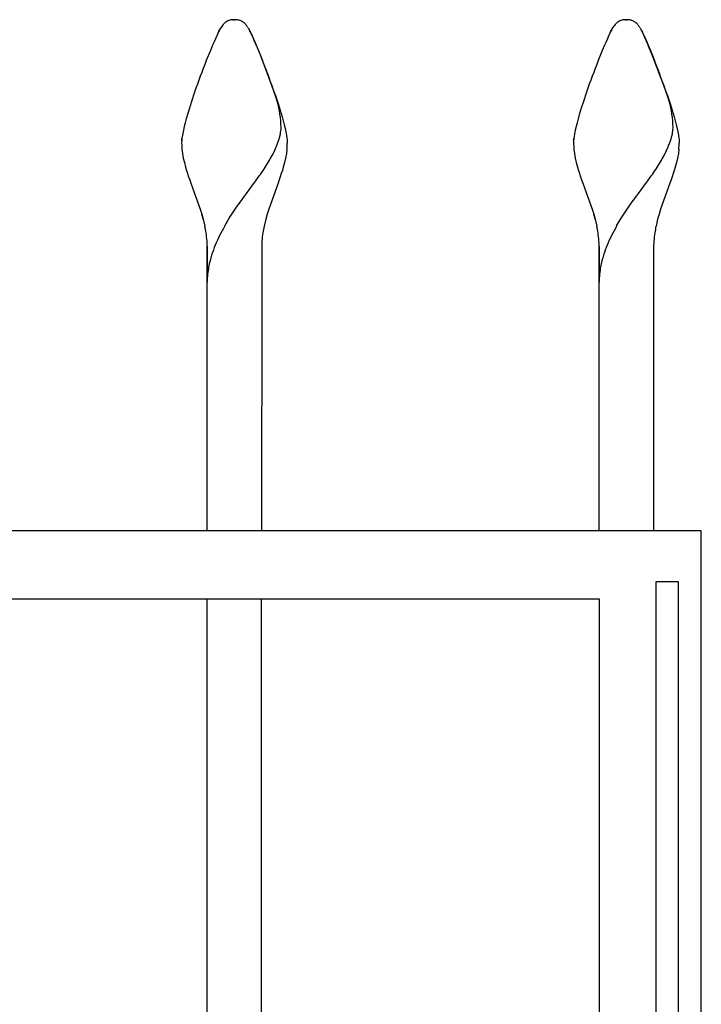
# Model space of a CAD drawing. Units: millimetres. Extents: x 0 to 8410, y 0 to 5940.
# Drawn here: x 3750 to 3950, y 3656 to 3945 of the extents above; entities that cross this region are included whole.
import ezdxf

# ---------------------------------------------------------------- set-up
doc = ezdxf.new("R2010")
doc.units = ezdxf.units.MM
doc.layers.add('YKK_A1', color=4, linetype='Continuous', lineweight=30)

msp = doc.modelspace()

# ---------------------------------------------------------------- linework, layer by layer
at = {"layer": 'YKK_A1', "ltscale": 0.5}
for p, q in [((3812.69, 3945), (3812.48, 3944.99)), ((3812.48, 3944.99), (3812.69, 3945)), ((3812.48, 3944.99), (3812.69, 3945)), ((3812.48, 3944.99), (3812.69, 3945)), ((3812.48, 3944.99), (3812.69, 3945)), ((3812.94, 3945), (3812.69, 3945)), ((3813.03, 3945), (3812.94, 3945)), ((3813.37, 3945), (3813.03, 3945)), ((3813.03, 3945), (3813.37, 3945)), ((3813.03, 3945), (3813.37, 3945)), ((3813.03, 3945), (3813.37, 3945)), ((3813.03, 3945), (3813.37, 3945)), ((3813.53, 3944.99), (3813.37, 3945)), ((3813.75, 3944.98), (3813.53, 3944.99)), ((3813.97, 3944.95), (3813.75, 3944.98)), ((3927.69, 3945), (3927.49, 3944.99)), ((3927.49, 3944.99), (3927.69, 3945)), ((3927.49, 3944.99), (3927.69, 3945)), ((3927.49, 3944.99), (3927.69, 3945)), ((3927.49, 3944.99), (3927.69, 3945)), ((3927.94, 3945), (3927.69, 3945)), ((3928.04, 3945), (3927.94, 3945)), ((3928.38, 3945), (3928.04, 3945)), ((3928.04, 3945), (3928.38, 3945)), ((3928.04, 3945), (3928.38, 3945)), ((3928.04, 3945), (3928.38, 3945)), ((3928.04, 3945), (3928.38, 3945)), ((3928.53, 3944.99), (3928.38, 3945)), ((3928.75, 3944.98), (3928.53, 3944.99)), ((3928.98, 3944.95), (3928.75, 3944.98)), ((3808.33, 3941.31), (3808.17, 3940.98)), ((3808.17, 3940.98), (3808.33, 3941.31)), ((3808.17, 3940.98), (3808.33, 3941.31)), ((3808.17, 3940.98), (3808.33, 3941.31)), ((3808.17, 3940.98), (3808.33, 3941.31)), ((3808.48, 3941.61), (3808.33, 3941.31)), ((3808.33, 3941.31), (3808.48, 3941.61)), ((3808.63, 3941.89), (3808.48, 3941.61)), ((3808.48, 3941.61), (3808.63, 3941.89)), ((3808.48, 3941.61), (3808.63, 3941.89)), ((3808.48, 3941.61), (3808.63, 3941.89)), ((3808.48, 3941.61), (3808.63, 3941.89)), ((3808.76, 3942.14), (3808.63, 3941.89)), ((3808.63, 3941.89), (3808.76, 3942.14)), ((3808.63, 3941.89), (3808.76, 3942.14)), ((3808.63, 3941.89), (3808.76, 3942.14)), ((3808.63, 3941.89), (3808.76, 3942.14)), ((3808.88, 3942.37), (3808.76, 3942.14)), ((3808.76, 3942.14), (3808.88, 3942.37)), ((3809, 3942.56), (3808.88, 3942.37)), ((3808.88, 3942.37), (3809, 3942.56)), ((3809.1, 3942.73), (3809, 3942.56)), ((3809, 3942.56), (3809.1, 3942.73)), ((3809, 3942.56), (3809.1, 3942.73)), ((3809, 3942.56), (3809.1, 3942.73)), ((3809, 3942.56), (3809.1, 3942.73)), ((3809.71, 3943.56), (3809.51, 3943.31)), ((3816.97, 3942.73), (3817.08, 3942.56)), ((3816.97, 3942.73), (3817.08, 3942.56)), ((3817.08, 3942.56), (3817.19, 3942.37)), ((3817.08, 3942.56), (3817.19, 3942.37)), ((3817.08, 3942.56), (3817.19, 3942.37)), ((3817.08, 3942.56), (3817.19, 3942.37)), ((3817.19, 3942.37), (3817.31, 3942.14)), ((3817.19, 3942.37), (3817.31, 3942.14)), ((3817.19, 3942.37), (3817.31, 3942.14)), ((3817.19, 3942.37), (3817.31, 3942.14)), ((3817.31, 3942.14), (3817.45, 3941.89)), ((3817.31, 3942.14), (3817.45, 3941.89)), ((3817.31, 3942.14), (3817.45, 3941.89)), ((3817.31, 3942.14), (3817.45, 3941.89)), ((3817.48, 3941.82), (3817.41, 3941.97)), ((3817.45, 3941.89), (3817.59, 3941.61)), ((3817.45, 3941.89), (3817.59, 3941.61)), ((3817.45, 3941.89), (3817.59, 3941.61)), ((3817.45, 3941.89), (3817.59, 3941.61)), ((3817.66, 3941.47), (3817.48, 3941.82)), ((3817.59, 3941.61), (3817.74, 3941.31)), ((3817.59, 3941.61), (3817.74, 3941.31)), ((3817.59, 3941.61), (3817.74, 3941.31)), ((3817.59, 3941.61), (3817.74, 3941.31)), ((3817.75, 3941.28), (3817.66, 3941.47)), ((3817.74, 3941.31), (3817.9, 3940.98)), ((3817.74, 3941.31), (3817.9, 3940.98)), ((3817.74, 3941.31), (3817.9, 3940.98)), ((3817.74, 3941.31), (3817.9, 3940.98)), ((3817.95, 3940.87), (3817.75, 3941.28)), ((3923.34, 3941.31), (3923.18, 3940.98)), ((3923.18, 3940.98), (3923.34, 3941.31)), ((3923.18, 3940.98), (3923.34, 3941.31)), ((3923.18, 3940.98), (3923.34, 3941.31)), ((3923.18, 3940.98), (3923.34, 3941.31)), ((3923.49, 3941.61), (3923.34, 3941.31)), ((3923.34, 3941.31), (3923.49, 3941.61)), ((3923.63, 3941.89), (3923.49, 3941.61)), ((3923.49, 3941.61), (3923.63, 3941.89)), ((3923.49, 3941.61), (3923.63, 3941.89)), ((3923.49, 3941.61), (3923.63, 3941.89)), ((3923.49, 3941.61), (3923.63, 3941.89)), ((3923.76, 3942.14), (3923.63, 3941.89)), ((3923.63, 3941.89), (3923.76, 3942.14)), ((3923.63, 3941.89), (3923.76, 3942.14)), ((3923.63, 3941.89), (3923.76, 3942.14)), ((3923.63, 3941.89), (3923.76, 3942.14)), ((3923.88, 3942.37), (3923.76, 3942.14)), ((3923.76, 3942.14), (3923.88, 3942.37)), ((3924, 3942.56), (3923.88, 3942.37)), ((3923.88, 3942.37), (3924, 3942.56)), ((3924.1, 3942.73), (3924, 3942.56)), ((3924, 3942.56), (3924.1, 3942.73)), ((3924, 3942.56), (3924.1, 3942.73)), ((3924, 3942.56), (3924.1, 3942.73)), ((3924, 3942.56), (3924.1, 3942.73)), ((3924.72, 3943.56), (3924.51, 3943.31)), ((3931.98, 3942.73), (3932.08, 3942.56)), ((3931.98, 3942.73), (3932.08, 3942.56)), ((3932.08, 3942.56), (3932.19, 3942.37)), ((3932.08, 3942.56), (3932.19, 3942.37)), ((3932.08, 3942.56), (3932.19, 3942.37)), ((3932.08, 3942.56), (3932.19, 3942.37)), ((3932.19, 3942.37), (3932.32, 3942.14)), ((3932.19, 3942.37), (3932.32, 3942.14)), ((3932.19, 3942.37), (3932.32, 3942.14)), ((3932.19, 3942.37), (3932.32, 3942.14)), ((3932.32, 3942.14), (3932.45, 3941.89)), ((3932.32, 3942.14), (3932.45, 3941.89)), ((3932.32, 3942.14), (3932.45, 3941.89)), ((3932.32, 3942.14), (3932.45, 3941.89)), ((3932.48, 3941.82), (3932.41, 3941.97)), ((3932.45, 3941.89), (3932.59, 3941.61)), ((3932.45, 3941.89), (3932.59, 3941.61)), ((3932.45, 3941.89), (3932.59, 3941.61)), ((3932.45, 3941.89), (3932.59, 3941.61)), ((3932.66, 3941.47), (3932.48, 3941.82)), ((3932.59, 3941.61), (3932.74, 3941.31)), ((3932.59, 3941.61), (3932.74, 3941.31)), ((3932.59, 3941.61), (3932.74, 3941.31)), ((3932.59, 3941.61), (3932.74, 3941.31)), ((3932.75, 3941.28), (3932.66, 3941.47)), ((3932.74, 3941.31), (3932.9, 3940.98)), ((3932.74, 3941.31), (3932.9, 3940.98)), ((3932.74, 3941.31), (3932.9, 3940.98)), ((3932.74, 3941.31), (3932.9, 3940.98)), ((3932.95, 3940.87), (3932.75, 3941.28)), ((3807.06, 3938.53), (3806.64, 3937.55)), ((3807.46, 3939.43), (3807.06, 3938.53)), ((3807.83, 3940.25), (3807.46, 3939.43)), ((3808.17, 3940.98), (3807.83, 3940.25)), ((3817.9, 3940.98), (3818.24, 3940.25)), ((3817.9, 3940.98), (3818.24, 3940.25)), ((3817.9, 3940.98), (3818.24, 3940.25)), ((3817.9, 3940.98), (3818.24, 3940.25)), ((3818.16, 3940.43), (3817.95, 3940.87)), ((3818.49, 3939.7), (3818.16, 3940.43)), ((3818.24, 3940.25), (3818.61, 3939.43)), ((3818.24, 3940.25), (3818.61, 3939.43)), ((3818.24, 3940.25), (3818.61, 3939.43)), ((3818.24, 3940.25), (3818.61, 3939.43)), ((3818.85, 3938.9), (3818.49, 3939.7)), ((3818.61, 3939.43), (3819.01, 3938.53)), ((3818.61, 3939.43), (3819.01, 3938.53)), ((3818.61, 3939.43), (3819.01, 3938.53)), ((3818.61, 3939.43), (3819.01, 3938.53)), ((3819.22, 3938.03), (3818.85, 3938.9)), ((3819.01, 3938.53), (3819.44, 3937.55)), ((3819.01, 3938.53), (3819.44, 3937.55)), ((3819.01, 3938.53), (3819.44, 3937.55)), ((3819.01, 3938.53), (3819.44, 3937.55)), ((3922.06, 3938.53), (3921.64, 3937.55)), ((3922.46, 3939.43), (3922.06, 3938.53)), ((3922.83, 3940.25), (3922.46, 3939.43)), ((3923.18, 3940.98), (3922.83, 3940.25)), ((3932.9, 3940.98), (3933.24, 3940.25)), ((3932.9, 3940.98), (3933.24, 3940.25)), ((3932.9, 3940.98), (3933.24, 3940.25)), ((3932.9, 3940.98), (3933.24, 3940.25)), ((3933.16, 3940.43), (3932.95, 3940.87)), ((3933.49, 3939.7), (3933.16, 3940.43)), ((3933.24, 3940.25), (3933.62, 3939.43)), ((3933.24, 3940.25), (3933.62, 3939.43)), ((3933.24, 3940.25), (3933.62, 3939.43)), ((3933.24, 3940.25), (3933.62, 3939.43)), ((3933.85, 3938.9), (3933.49, 3939.7)), ((3933.62, 3939.43), (3934.02, 3938.53)), ((3933.62, 3939.43), (3934.02, 3938.53)), ((3933.62, 3939.43), (3934.02, 3938.53)), ((3933.62, 3939.43), (3934.02, 3938.53)), ((3934.22, 3938.03), (3933.85, 3938.9)), ((3934.02, 3938.53), (3934.44, 3937.55)), ((3934.02, 3938.53), (3934.44, 3937.55)), ((3934.02, 3938.53), (3934.44, 3937.55)), ((3934.02, 3938.53), (3934.44, 3937.55)), ((3805.96, 3935.96), (3804.77, 3933.02)), ((3806.64, 3937.55), (3805.96, 3935.96)), ((3819.75, 3936.79), (3819.22, 3938.03)), ((3819.44, 3937.55), (3820.11, 3935.96)), ((3819.44, 3937.55), (3820.11, 3935.96)), ((3819.44, 3937.55), (3820.11, 3935.96)), ((3819.44, 3937.55), (3820.11, 3935.96)), ((3820.74, 3934.38), (3819.75, 3936.79)), ((3820.11, 3935.96), (3821.3, 3933.02)), ((3820.11, 3935.96), (3821.3, 3933.02)), ((3820.11, 3935.96), (3821.3, 3933.02)), ((3820.11, 3935.96), (3821.3, 3933.02)), ((3920.97, 3935.96), (3919.78, 3933.02)), ((3921.64, 3937.55), (3920.97, 3935.96)), ((3934.75, 3936.79), (3934.22, 3938.03)), ((3934.44, 3937.55), (3935.11, 3935.96)), ((3934.44, 3937.55), (3935.11, 3935.96)), ((3934.44, 3937.55), (3935.11, 3935.96)), ((3934.44, 3937.55), (3935.11, 3935.96)), ((3935.74, 3934.38), (3934.75, 3936.79)), ((3935.11, 3935.96), (3936.3, 3933.02)), ((3935.11, 3935.96), (3936.3, 3933.02)), ((3935.11, 3935.96), (3936.3, 3933.02)), ((3935.11, 3935.96), (3936.3, 3933.02)), ((3824.05, 3925.66), (3820.74, 3934.38)), ((3939.05, 3925.66), (3935.74, 3934.38)), ((3825.2, 3922.34), (3824.05, 3925.66)), ((3940.2, 3922.34), (3939.05, 3925.66)), ((3800.43, 3921.03), (3799.8, 3919.06)), ((3801.33, 3923.73), (3800.43, 3921.03)), ((3824.97, 3923.05), (3825.86, 3920.37)), ((3824.97, 3923.05), (3825.86, 3920.37)), ((3824.97, 3923.05), (3825.86, 3920.37)), ((3824.97, 3923.05), (3825.86, 3920.37)), ((3825.59, 3921.09), (3825.2, 3922.34)), ((3915.43, 3921.03), (3914.8, 3919.06)), ((3916.33, 3923.73), (3915.43, 3921.03)), ((3939.97, 3923.05), (3940.86, 3920.37)), ((3939.97, 3923.05), (3940.86, 3920.37)), ((3939.97, 3923.05), (3940.86, 3920.37)), ((3939.97, 3923.05), (3940.86, 3920.37)), ((3940.59, 3921.09), (3940.2, 3922.34)), ((3799.8, 3919.06), (3799.23, 3917.15)), ((3825.86, 3920.37), (3826.47, 3918.42)), ((3825.86, 3920.37), (3826.47, 3918.42)), ((3825.86, 3920.37), (3826.47, 3918.42)), ((3825.86, 3920.37), (3826.47, 3918.42)), ((3826.47, 3918.42), (3827.02, 3916.54)), ((3826.47, 3918.42), (3827.02, 3916.54)), ((3826.47, 3918.42), (3827.02, 3916.54)), ((3826.47, 3918.42), (3827.02, 3916.54)), ((3914.8, 3919.06), (3914.23, 3917.15)), ((3940.86, 3920.37), (3941.47, 3918.42)), ((3940.86, 3920.37), (3941.47, 3918.42)), ((3940.86, 3920.37), (3941.47, 3918.42)), ((3940.86, 3920.37), (3941.47, 3918.42)), ((3941.47, 3918.42), (3942.02, 3916.54)), ((3941.47, 3918.42), (3942.02, 3916.54)), ((3941.47, 3918.42), (3942.02, 3916.54)), ((3941.47, 3918.42), (3942.02, 3916.54)), ((3798.88, 3915.93), (3798.57, 3914.76)), ((3799.23, 3917.15), (3798.88, 3915.93)), ((3827.02, 3916.54), (3827.35, 3915.34)), ((3827.02, 3916.54), (3827.35, 3915.34)), ((3827.02, 3916.54), (3827.35, 3915.34)), ((3827.02, 3916.54), (3827.35, 3915.34)), ((3827.35, 3915.34), (3827.64, 3914.19)), ((3827.35, 3915.34), (3827.64, 3914.19)), ((3827.35, 3915.34), (3827.64, 3914.19)), ((3827.35, 3915.34), (3827.64, 3914.19)), ((3913.88, 3915.93), (3913.57, 3914.76)), ((3914.23, 3917.15), (3913.88, 3915.93)), ((3942.02, 3916.54), (3942.35, 3915.34)), ((3942.02, 3916.54), (3942.35, 3915.34)), ((3942.02, 3916.54), (3942.35, 3915.34)), ((3942.02, 3916.54), (3942.35, 3915.34)), ((3942.35, 3915.34), (3942.65, 3914.19)), ((3942.35, 3915.34), (3942.65, 3914.19)), ((3942.35, 3915.34), (3942.65, 3914.19)), ((3942.35, 3915.34), (3942.65, 3914.19)), ((3798.05, 3912.58), (3797.85, 3911.59)), ((3798.29, 3913.64), (3798.05, 3912.58)), ((3798.57, 3914.76), (3798.29, 3913.64)), ((3826.72, 3913.13), (3826.73, 3913.32)), ((3827.64, 3914.19), (3827.9, 3913.1)), ((3827.64, 3914.19), (3827.9, 3913.1)), ((3827.64, 3914.19), (3827.9, 3913.1)), ((3827.64, 3914.19), (3827.9, 3913.1)), ((3827.9, 3913.1), (3828.12, 3912.08)), ((3827.9, 3913.1), (3828.12, 3912.08)), ((3827.9, 3913.1), (3828.12, 3912.08)), ((3827.9, 3913.1), (3828.12, 3912.08)), ((3913.05, 3912.58), (3912.85, 3911.59)), ((3913.29, 3913.64), (3913.05, 3912.58)), ((3913.57, 3914.76), (3913.29, 3913.64)), ((3941.73, 3913.13), (3941.73, 3913.32)), ((3942.65, 3914.19), (3942.91, 3913.1)), ((3942.65, 3914.19), (3942.91, 3913.1)), ((3942.65, 3914.19), (3942.91, 3913.1)), ((3942.65, 3914.19), (3942.91, 3913.1)), ((3942.91, 3913.1), (3943.12, 3912.08)), ((3942.91, 3913.1), (3943.12, 3912.08)), ((3942.91, 3913.1), (3943.12, 3912.08)), ((3942.91, 3913.1), (3943.12, 3912.08)), ((3797.59, 3909.84), (3797.56, 3909.46)), ((3797.56, 3909.46), (3797.59, 3909.84)), ((3797.56, 3909.46), (3797.59, 3909.84)), ((3797.56, 3909.46), (3797.59, 3909.84)), ((3797.56, 3909.46), (3797.59, 3909.84)), ((3797.64, 3910.25), (3797.59, 3909.84)), ((3797.59, 3909.84), (3797.64, 3910.25)), ((3797.59, 3909.84), (3797.64, 3910.25)), ((3797.59, 3909.84), (3797.64, 3910.25)), ((3797.59, 3909.84), (3797.64, 3910.25)), ((3797.7, 3910.67), (3797.64, 3910.25)), ((3797.85, 3911.59), (3797.7, 3910.67)), ((3825.81, 3908.97), (3826.13, 3909.92)), ((3826.38, 3910.84), (3826.53, 3911.5)), ((3828.12, 3912.08), (3828.3, 3911.12)), ((3828.12, 3912.08), (3828.3, 3911.12)), ((3828.12, 3912.08), (3828.3, 3911.12)), ((3828.12, 3912.08), (3828.3, 3911.12)), ((3828.3, 3911.12), (3828.43, 3910.25)), ((3828.3, 3911.12), (3828.43, 3910.25)), ((3828.3, 3911.12), (3828.43, 3910.25)), ((3828.3, 3911.12), (3828.43, 3910.25)), ((3828.43, 3910.25), (3828.47, 3909.84)), ((3828.43, 3910.25), (3828.47, 3909.84)), ((3828.43, 3910.25), (3828.47, 3909.84)), ((3828.43, 3910.25), (3828.47, 3909.84)), ((3828.47, 3909.84), (3828.51, 3909.46)), ((3828.47, 3909.84), (3828.51, 3909.46)), ((3828.47, 3909.84), (3828.51, 3909.46)), ((3828.47, 3909.84), (3828.51, 3909.46)), ((3912.6, 3909.84), (3912.56, 3909.46)), ((3912.56, 3909.46), (3912.6, 3909.84)), ((3912.56, 3909.46), (3912.6, 3909.84)), ((3912.56, 3909.46), (3912.6, 3909.84)), ((3912.56, 3909.46), (3912.6, 3909.84)), ((3912.64, 3910.25), (3912.6, 3909.84)), ((3912.6, 3909.84), (3912.64, 3910.25)), ((3912.6, 3909.84), (3912.64, 3910.25)), ((3912.6, 3909.84), (3912.64, 3910.25)), ((3912.6, 3909.84), (3912.64, 3910.25)), ((3912.7, 3910.67), (3912.64, 3910.25)), ((3912.85, 3911.59), (3912.7, 3910.67)), ((3940.81, 3908.97), (3941.13, 3909.92)), ((3941.39, 3910.84), (3941.53, 3911.5)), ((3943.12, 3912.08), (3943.3, 3911.12)), ((3943.12, 3912.08), (3943.3, 3911.12)), ((3943.12, 3912.08), (3943.3, 3911.12)), ((3943.12, 3912.08), (3943.3, 3911.12)), ((3943.3, 3911.12), (3943.43, 3910.25)), ((3943.3, 3911.12), (3943.43, 3910.25)), ((3943.3, 3911.12), (3943.43, 3910.25)), ((3943.3, 3911.12), (3943.43, 3910.25)), ((3943.43, 3910.25), (3943.48, 3909.84)), ((3943.43, 3910.25), (3943.48, 3909.84)), ((3943.43, 3910.25), (3943.48, 3909.84)), ((3943.43, 3910.25), (3943.48, 3909.84)), ((3943.48, 3909.84), (3943.51, 3909.46)), ((3943.48, 3909.84), (3943.51, 3909.46)), ((3943.48, 3909.84), (3943.51, 3909.46)), ((3943.48, 3909.84), (3943.51, 3909.46)), ((3797.54, 3909.1), (3797.53, 3908.76)), ((3797.56, 3909.46), (3797.54, 3909.1)), ((3797.62, 3907.04), (3797.78, 3905.73)), ((3824.74, 3906.46), (3825.32, 3907.74)), ((3828.45, 3907.04), (3828.28, 3905.73)), ((3828.45, 3907.04), (3828.28, 3905.73)), ((3828.45, 3907.04), (3828.28, 3905.73)), ((3828.45, 3907.04), (3828.28, 3905.73)), ((3828.51, 3909.46), (3828.53, 3909.1)), ((3828.51, 3909.46), (3828.53, 3909.1)), ((3828.51, 3909.46), (3828.53, 3909.1)), ((3828.51, 3909.46), (3828.53, 3909.1)), ((3828.53, 3909.1), (3828.53, 3908.76)), ((3828.53, 3909.1), (3828.53, 3908.76)), ((3828.53, 3909.1), (3828.53, 3908.76)), ((3828.53, 3909.1), (3828.53, 3908.76)), ((3912.56, 3909.46), (3912.54, 3909.1)), ((3912.54, 3909.1), (3912.54, 3908.76)), ((3912.62, 3907.04), (3912.78, 3905.73)), ((3939.74, 3906.46), (3940.32, 3907.74)), ((3943.45, 3907.04), (3943.29, 3905.73)), ((3943.45, 3907.04), (3943.29, 3905.73)), ((3943.45, 3907.04), (3943.29, 3905.73)), ((3943.45, 3907.04), (3943.29, 3905.73)), ((3943.51, 3909.46), (3943.53, 3909.1)), ((3943.51, 3909.46), (3943.53, 3909.1)), ((3943.51, 3909.46), (3943.53, 3909.1)), ((3943.51, 3909.46), (3943.53, 3909.1)), ((3943.53, 3909.1), (3943.54, 3908.76)), ((3943.53, 3909.1), (3943.54, 3908.76)), ((3943.53, 3909.1), (3943.54, 3908.76)), ((3943.53, 3909.1), (3943.54, 3908.76)), ((3797.78, 3905.73), (3798.03, 3904.4)), ((3798.03, 3904.4), (3798.34, 3903.05)), ((3824.08, 3905.15), (3824.74, 3906.46)), ((3828.04, 3904.4), (3827.73, 3903.05)), ((3828.04, 3904.4), (3827.73, 3903.05)), ((3828.04, 3904.4), (3827.73, 3903.05)), ((3828.04, 3904.4), (3827.73, 3903.05)), ((3828.28, 3905.73), (3828.04, 3904.4)), ((3828.28, 3905.73), (3828.04, 3904.4)), ((3828.28, 3905.73), (3828.04, 3904.4)), ((3828.28, 3905.73), (3828.04, 3904.4)), ((3912.78, 3905.73), (3913.03, 3904.4)), ((3913.03, 3904.4), (3913.34, 3903.05)), ((3939.08, 3905.15), (3939.74, 3906.46)), ((3943.04, 3904.4), (3942.73, 3903.05)), ((3943.04, 3904.4), (3942.73, 3903.05)), ((3943.04, 3904.4), (3942.73, 3903.05)), ((3943.04, 3904.4), (3942.73, 3903.05)), ((3943.29, 3905.73), (3943.04, 3904.4)), ((3943.29, 3905.73), (3943.04, 3904.4)), ((3943.29, 3905.73), (3943.04, 3904.4)), ((3943.29, 3905.73), (3943.04, 3904.4)), ((3798.34, 3903.05), (3798.71, 3901.69)), ((3798.71, 3901.69), (3798.98, 3900.77)), ((3821.66, 3901.07), (3823.02, 3903.26)), ((3827.36, 3901.69), (3827.09, 3900.77)), ((3827.36, 3901.69), (3827.09, 3900.77)), ((3827.36, 3901.69), (3827.09, 3900.77)), ((3827.36, 3901.69), (3827.09, 3900.77)), ((3827.73, 3903.05), (3827.36, 3901.69)), ((3827.73, 3903.05), (3827.36, 3901.69)), ((3827.73, 3903.05), (3827.36, 3901.69)), ((3827.73, 3903.05), (3827.36, 3901.69)), ((3913.34, 3903.05), (3913.71, 3901.69)), ((3913.71, 3901.69), (3913.98, 3900.77)), ((3936.66, 3901.07), (3938.03, 3903.26)), ((3942.36, 3901.69), (3942.09, 3900.77)), ((3942.36, 3901.69), (3942.09, 3900.77)), ((3942.36, 3901.69), (3942.09, 3900.77)), ((3942.36, 3901.69), (3942.09, 3900.77)), ((3942.73, 3903.05), (3942.36, 3901.69)), ((3942.73, 3903.05), (3942.36, 3901.69)), ((3942.73, 3903.05), (3942.36, 3901.69)), ((3942.73, 3903.05), (3942.36, 3901.69)), ((3798.98, 3900.77), (3799.27, 3899.84)), ((3799.27, 3899.84), (3799.58, 3898.91)), ((3799.58, 3898.91), (3799.91, 3897.98)), ((3799.91, 3897.98), (3800.24, 3897.04)), ((3826.16, 3897.98), (3825.83, 3897.04)), ((3826.16, 3897.98), (3825.83, 3897.04)), ((3826.16, 3897.98), (3825.83, 3897.04)), ((3826.16, 3897.98), (3825.83, 3897.04)), ((3826.48, 3898.91), (3826.16, 3897.98)), ((3826.48, 3898.91), (3826.16, 3897.98)), ((3826.48, 3898.91), (3826.16, 3897.98)), ((3826.48, 3898.91), (3826.16, 3897.98)), ((3826.79, 3899.84), (3826.48, 3898.91)), ((3826.79, 3899.84), (3826.48, 3898.91)), ((3826.79, 3899.84), (3826.48, 3898.91)), ((3826.79, 3899.84), (3826.48, 3898.91)), ((3827.09, 3900.77), (3826.79, 3899.84)), ((3827.09, 3900.77), (3826.79, 3899.84)), ((3827.09, 3900.77), (3826.79, 3899.84)), ((3827.09, 3900.77), (3826.79, 3899.84)), ((3913.98, 3900.77), (3914.27, 3899.84)), ((3914.27, 3899.84), (3914.58, 3898.91)), ((3914.58, 3898.91), (3914.91, 3897.98)), ((3914.91, 3897.98), (3915.24, 3897.04)), ((3941.16, 3897.98), (3940.83, 3897.04)), ((3941.16, 3897.98), (3940.83, 3897.04)), ((3941.16, 3897.98), (3940.83, 3897.04)), ((3941.16, 3897.98), (3940.83, 3897.04)), ((3941.49, 3898.91), (3941.16, 3897.98)), ((3941.49, 3898.91), (3941.16, 3897.98)), ((3941.49, 3898.91), (3941.16, 3897.98)), ((3941.49, 3898.91), (3941.16, 3897.98)), ((3941.8, 3899.84), (3941.49, 3898.91)), ((3941.8, 3899.84), (3941.49, 3898.91)), ((3941.8, 3899.84), (3941.49, 3898.91)), ((3941.8, 3899.84), (3941.49, 3898.91)), ((3942.09, 3900.77), (3941.8, 3899.84)), ((3942.09, 3900.77), (3941.8, 3899.84)), ((3942.09, 3900.77), (3941.8, 3899.84)), ((3942.09, 3900.77), (3941.8, 3899.84)), ((3800.24, 3897.04), (3802.98, 3889.35)), ((3816.57, 3894.04), (3818.95, 3897.22)), ((3825.83, 3897.04), (3823.08, 3889.35)), ((3825.83, 3897.04), (3823.08, 3889.35)), ((3825.83, 3897.04), (3823.08, 3889.35)), ((3825.83, 3897.04), (3823.08, 3889.35)), ((3915.24, 3897.04), (3917.99, 3889.35)), ((3931.57, 3894.04), (3933.95, 3897.22)), ((3940.83, 3897.04), (3938.09, 3889.35)), ((3940.83, 3897.04), (3938.09, 3889.35)), ((3940.83, 3897.04), (3938.09, 3889.35)), ((3940.83, 3897.04), (3938.09, 3889.35)), ((3815.06, 3891.97), (3815.96, 3893.22)), ((3815.96, 3893.22), (3816.57, 3894.04)), ((3930.06, 3891.97), (3930.96, 3893.22)), ((3930.96, 3893.22), (3931.57, 3894.04)), ((3802.98, 3889.35), (3803.44, 3887.89)), ((3812.68, 3888.52), (3813.85, 3890.26)), ((3813.85, 3890.26), (3815.06, 3891.97)), ((3823.08, 3889.35), (3822.62, 3887.89)), ((3823.08, 3889.35), (3822.62, 3887.89)), ((3823.08, 3889.35), (3822.62, 3887.89)), ((3823.08, 3889.35), (3822.62, 3887.89)), ((3917.99, 3889.35), (3918.45, 3887.89)), ((3927.68, 3888.52), (3928.86, 3890.26)), ((3928.86, 3890.26), (3930.06, 3891.97)), ((3938.09, 3889.35), (3937.63, 3887.89)), ((3938.09, 3889.35), (3937.63, 3887.89)), ((3938.09, 3889.35), (3937.63, 3887.89)), ((3938.09, 3889.35), (3937.63, 3887.89)), ((3803.44, 3887.89), (3803.86, 3886.42)), ((3803.86, 3886.42), (3803.44, 3887.89)), ((3803.86, 3886.42), (3804.34, 3884.45)), ((3810.18, 3884.46), (3811.53, 3886.74)), ((3811.53, 3886.74), (3812.68, 3888.52)), ((3822.21, 3886.42), (3821.73, 3884.45)), ((3822.21, 3886.42), (3821.73, 3884.45)), ((3822.21, 3886.42), (3821.73, 3884.45)), ((3822.21, 3886.42), (3821.73, 3884.45)), ((3822.62, 3887.89), (3822.21, 3886.42)), ((3822.62, 3887.89), (3822.21, 3886.42)), ((3822.62, 3887.89), (3822.21, 3886.42)), ((3822.62, 3887.89), (3822.21, 3886.42)), ((3918.45, 3887.89), (3918.86, 3886.42)), ((3918.86, 3886.42), (3918.45, 3887.89)), ((3918.86, 3886.42), (3919.34, 3884.45)), ((3925.18, 3884.46), (3926.54, 3886.74)), ((3926.54, 3886.74), (3927.68, 3888.52)), ((3937.21, 3886.42), (3936.73, 3884.45)), ((3937.21, 3886.42), (3936.73, 3884.45)), ((3937.21, 3886.42), (3936.73, 3884.45)), ((3937.21, 3886.42), (3936.73, 3884.45)), ((3937.63, 3887.89), (3937.21, 3886.42)), ((3937.63, 3887.89), (3937.21, 3886.42)), ((3937.63, 3887.89), (3937.21, 3886.42)), ((3937.63, 3887.89), (3937.21, 3886.42)), ((3805.03, 3878.56), (3805.03, 3868)), ((3805.03, 3868), (3805.03, 3878.56)), ((3805.03, 3868), (3805.03, 3878.56)), ((3805.03, 3868), (3805.03, 3878.56)), ((3805.03, 3868), (3805.03, 3878.56)), ((3821.03, 3878.56), (3821.03, 3868)), ((3821.03, 3878.56), (3821.03, 3868)), ((3821.03, 3878.56), (3821.03, 3868)), ((3821.03, 3878.56), (3821.03, 3868)), ((3920.04, 3878.56), (3920.04, 3868)), ((3920.04, 3868), (3920.04, 3878.56)), ((3920.04, 3868), (3920.04, 3878.56)), ((3920.04, 3868), (3920.04, 3878.56)), ((3920.04, 3868), (3920.04, 3878.56)), ((3936.04, 3878.56), (3936.04, 3868)), ((3936.04, 3878.56), (3936.04, 3868)), ((3936.04, 3878.56), (3936.04, 3868)), ((3936.04, 3878.56), (3936.04, 3868)), ((3805.02, 3795.01), (3805.03, 3868)), ((3821.03, 3868), (3821.02, 3795.01)), ((3920.02, 3795.01), (3920.04, 3868)), ((3936.04, 3868), (3936.02, 3795.01)), ((3950.02, 3795.01), (3550.02, 3795.01)), ((3950.02, 1945), (3950.02, 3795.01)), ((3936.72, 3780.01), (3936.72, 2907.51)), ((3943.32, 3780.01), (3936.72, 3780.01)), ((3943.32, 2907.51), (3943.32, 3780.01)), ((3590.02, 3775.01), (3920.02, 3775.01)), ((3805.02, 1965), (3805.02, 3775.01)), ((3821.02, 1965), (3821.02, 3775.01)), ((3920.02, 3775.01), (3920.02, 2907.51))]:
    msp.add_line(p, q, dxfattribs=at)
for centre, radius, start, end in [((3814.47, 3939.1), 6.54, 127.1212, 131.7043), ((3812.82, 3941.01), 4.02, 106.5158, 124.8115), ((3813.08, 3939.02), 6.02, 98.8549, 103.438), ((3813.12, 3936.68), 8.34, 94.3596, 96.6514), ((3813.35, 3941.02), 3.98, 67.2287, 80.9632), ((3813.12, 3940.88), 4.21, 53.6158, 65.0654), ((3810.7, 3938.15), 7.84, 46.6514, 51.2345), ((3929.48, 3939.1), 6.54, 127.1212, 131.7043), ((3927.83, 3941.01), 4.02, 106.5158, 124.8115), ((3928.08, 3939.02), 6.02, 98.8549, 103.438), ((3928.12, 3936.68), 8.34, 94.3596, 96.6514), ((3928.35, 3941.02), 3.98, 67.2287, 80.9632), ((3928.12, 3940.88), 4.21, 53.6158, 65.0654), ((3925.7, 3938.15), 7.84, 46.6514, 51.2345), ((3823.85, 3932.72), 17.83, 143.5593, 145.8511), ((3823.85, 3932.72), 17.83, 143.5593, 145.8511), ((3823.85, 3932.72), 17.83, 143.5593, 145.8511), ((3823.85, 3932.72), 17.83, 143.5593, 145.8511), ((3823.85, 3932.72), 17.83, 143.5593, 145.8511), ((3815.2, 3938.67), 7.35, 133.7426, 138.3256), ((3806.93, 3935.14), 12.64, 41.288, 43.5797), ((3807.79, 3936.45), 11.13, 36.8307, 39.1224), ((3806.84, 3936.08), 12.12, 33.2653, 35.557), ((3938.85, 3932.72), 17.83, 143.5593, 145.8511), ((3938.85, 3932.72), 17.83, 143.5593, 145.8511), ((3938.85, 3932.72), 17.83, 143.5593, 145.8511), ((3938.85, 3932.72), 17.83, 143.5593, 145.8511), ((3938.85, 3932.72), 17.83, 143.5593, 145.8511), ((3930.21, 3938.67), 7.35, 133.7426, 138.3256), ((3921.93, 3935.14), 12.64, 41.288, 43.5797), ((3922.79, 3936.45), 11.13, 36.8307, 39.1224), ((3921.84, 3936.08), 12.12, 33.2653, 35.557), ((4035.13, 3842.33), 247.57, 158.5125, 160.8043), ((3574.07, 3836.22), 265.5, 19.0903, 21.3821), ((3574.07, 3836.22), 265.5, 19.0903, 21.3821), ((3574.07, 3836.22), 265.5, 19.0903, 21.3821), ((3574.07, 3836.22), 265.5, 19.0903, 21.3821), ((4150.14, 3842.33), 247.57, 158.5125, 160.8043), ((3689.07, 3836.22), 265.5, 19.0903, 21.3821), ((3689.07, 3836.22), 265.5, 19.0903, 21.3821), ((3689.07, 3836.22), 265.5, 19.0903, 21.3821), ((3689.07, 3836.22), 265.5, 19.0903, 21.3821), ((3793.91, 3912.5), 32.83, 1.438, 15.1725), ((3908.91, 3912.5), 32.83, 1.438, 15.1725), ((3806.85, 3914.18), 19.9, 354.6757, 356.9674), ((3921.85, 3914.18), 19.9, 354.6757, 356.9674), ((3803.4, 3916.78), 23.74, 343.2137, 345.5055), ((3805.57, 3915.27), 21.29, 349.8021, 352.0939), ((3918.4, 3916.78), 23.74, 343.2137, 345.5055), ((3920.58, 3915.27), 21.29, 349.8021, 352.0939), ((3840.55, 3910), 43.03, 181.6517, 183.9434), ((3794.71, 3920.58), 33.19, 337.2387, 339.5304), ((3785.52, 3910), 43.03, 356.0566, 358.3483), ((3785.52, 3910), 43.03, 356.0566, 358.3483), ((3785.52, 3910), 43.03, 356.0566, 358.3483), ((3785.52, 3910), 43.03, 356.0566, 358.3483), ((3955.55, 3910), 43.03, 181.6517, 183.9434), ((3909.71, 3920.58), 33.19, 337.2387, 339.5304), ((3900.52, 3910), 43.03, 356.0566, 358.3483), ((3900.52, 3910), 43.03, 356.0566, 358.3483), ((3900.52, 3910), 43.03, 356.0566, 358.3483), ((3900.52, 3910), 43.03, 356.0566, 358.3483), ((3776.46, 3930.53), 53.96, 329.65, 331.9417), ((3891.46, 3930.53), 53.96, 329.65, 331.9417), ((3724.02, 3966.94), 117.78, 323.7053, 325.997), ((3839.02, 3966.94), 117.78, 323.7053, 325.997), ((3755.38, 3874.22), 50.02, 9.5114, 11.8032), ((3879.16, 3845.82), 79.07, 150.7463, 153.038), ((3870.69, 3874.22), 50.02, 168.1968, 170.4886), ((3870.69, 3874.22), 50.02, 168.1968, 170.4886), ((3870.69, 3874.22), 50.02, 168.1968, 170.4886), ((3870.69, 3874.22), 50.02, 168.1968, 170.4886), ((3870.38, 3874.22), 50.02, 9.5114, 11.8032), ((3994.17, 3845.82), 79.07, 150.7463, 153.038), ((3985.69, 3874.22), 50.02, 168.1968, 170.4886), ((3985.69, 3874.22), 50.02, 168.1968, 170.4886), ((3985.69, 3874.22), 50.02, 168.1968, 170.4886), ((3985.69, 3874.22), 50.02, 168.1968, 170.4886), ((3743.39, 3874.41), 61.85, 5.2135, 7.5053), ((3879.27, 3847.85), 78.27, 154.3965, 156.6883), ((3882.68, 3874.41), 61.85, 172.4947, 174.7865), ((3882.68, 3874.41), 61.85, 172.4947, 174.7865), ((3882.68, 3874.41), 61.85, 172.4947, 174.7865), ((3882.68, 3874.41), 61.85, 172.4947, 174.7865), ((3858.39, 3874.41), 61.85, 5.2135, 7.5053), ((3994.27, 3847.85), 78.27, 154.3965, 156.6883), ((3997.68, 3874.41), 61.85, 172.4947, 174.7865), ((3997.68, 3874.41), 61.85, 172.4947, 174.7865), ((3997.68, 3874.41), 61.85, 172.4947, 174.7865), ((3997.68, 3874.41), 61.85, 172.4947, 174.7865), ((3768.18, 3878.09), 36.86, 0.7199, 3.0117), ((3879.38, 3850.98), 77.18, 158.8507, 161.1425), ((3857.89, 3878.09), 36.86, 176.9883, 179.2801), ((3857.89, 3878.09), 36.86, 176.9883, 179.2801), ((3857.89, 3878.09), 36.86, 176.9883, 179.2801), ((3857.89, 3878.09), 36.86, 176.9883, 179.2801), ((3883.18, 3878.09), 36.86, 0.7199, 3.0117), ((3994.38, 3850.98), 77.18, 158.8507, 161.1425), ((3972.89, 3878.09), 36.86, 176.9883, 179.2801), ((3972.89, 3878.09), 36.86, 176.9883, 179.2801), ((3972.89, 3878.09), 36.86, 176.9883, 179.2801), ((3972.89, 3878.09), 36.86, 176.9883, 179.2801), ((3848.86, 3863.35), 44.35, 163.5237, 168.1068), ((3963.86, 3863.35), 44.35, 163.5237, 168.1068), ((3833.23, 3867.55), 28.2, 169.9166, 179.079), ((3948.24, 3867.55), 28.2, 169.9166, 179.079)]:
    msp.add_arc(centre, radius, start, end, dxfattribs=at)

doc.saveas('drawing.dxf')
